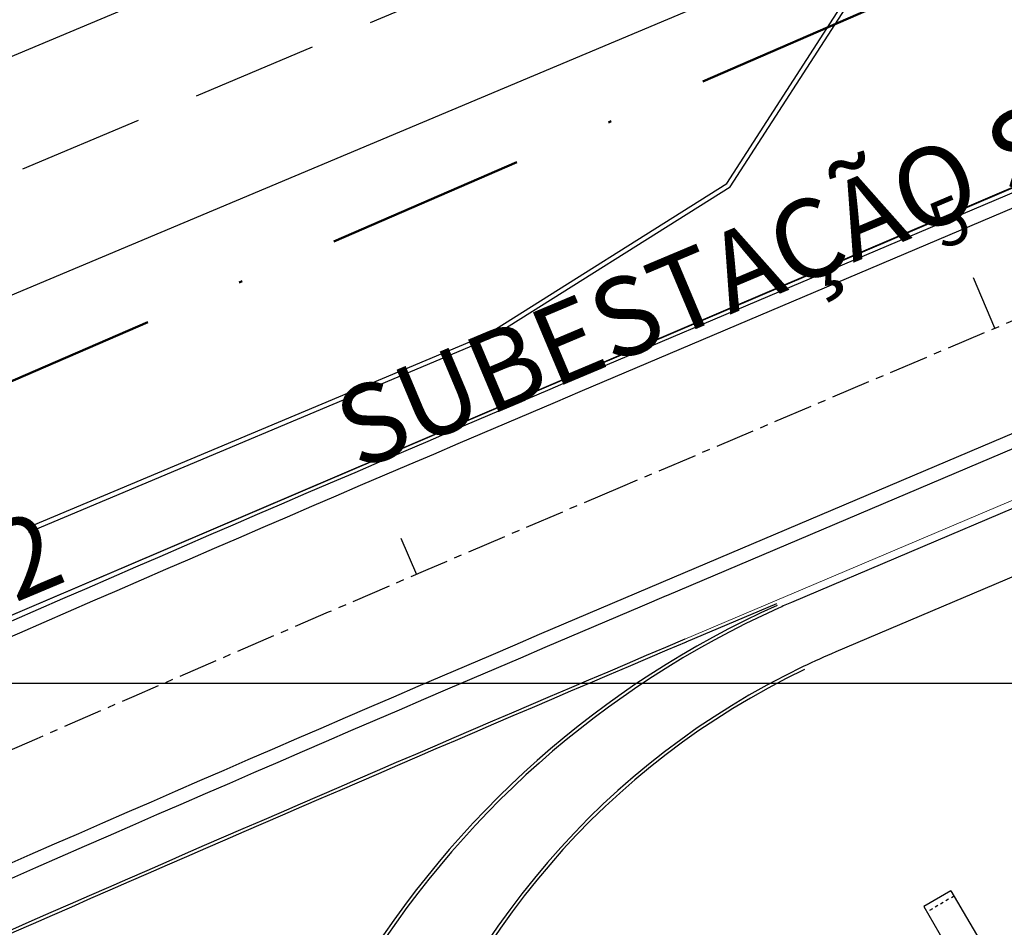
# Model space of a CAD drawing. Units: metres. Extents: x 738410 to 740008, y 7101598 to 7103230.
# Drawn here: x 739132 to 739163, y 7101742 to 7101771 of the extents above; entities that cross this region are included whole.
import ezdxf
from ezdxf.enums import TextEntityAlignment as Align

# ---------------------------------------------------------------- set-up
doc = ezdxf.new("R2010")
doc.units = ezdxf.units.M
for name, pattern in [('CENTER', [2, 1.25, -0.25, 0.25, -0.25]), ('DASHDOT', [25.4, 12.7, -6.35, 0, -6.35]), ('HIDDEN', [0.375, 0.25, -0.125]), ('ROAD CENTRAL WARNING LINE', [6, 4, -2])]:
    doc.linetypes.add(name, pattern=pattern)
for name, color, linetype in [('__MURO ARRIMO', 252, 'Continuous'), ('Cerca', 7, 'CERCA_ARAME'), ('G-BORDA', 252, 'Continuous'), ('G-CICLOVIA', 252, 'Continuous'), ('G-EIXO', 252, 'CENTER'), ('G-EST-INTEIRA', 5, 'Continuous'), ('G-EST-INTERM', 252, 'Continuous'), ('G-PASSEIO', 252, 'Continuous'), ('G-SARJETA', 252, 'Continuous'), ('ISPS Fence', 252, 'FENCELINE1'), ('Malha', 251, 'Continuous'), ('Meio-fio', 252, 'Continuous'), ('PINTURA_RUA_01', 252, 'Continuous'), ('R080', 2, 'Continuous'), ('R80', 252, 'Continuous')]:
    doc.layers.add(name, color=color, linetype=linetype)
doc.layers.add('_PAISAG_Pisos limites', color=252, linetype='Continuous', lineweight=0)
doc.layers.add('H-ÁGUA FRIA', color=220, linetype='DASHDOT', lineweight=50)
doc.styles.add('9R0700-NCingang_00$0$STANDARD', font='txt_____.ttf')
doc.styles.add('ARIAL', font='arial.ttf', dxfattribs={"width": 0.8, "oblique": 7})
doc.styles.add('LINHA1', font='txt.shx')
doc.styles.add('ROMAND', font='arial.ttf')
doc.styles.add('ROMANS', font='romans.shx', dxfattribs={"height": 2.5})
doc.linetypes.add('CERCA_ARAME', pattern='A,0.008,-0.001,["X",LINHA1,S=0.001,R=0,X=-0.0004,Y=-0.0005],-0.001', length=0.01)
doc.linetypes.add('FENCELINE1', pattern='A,0.25,-0.1,[133,ltypeshp.shx,S=0.1,R=0,X=-0.1,Y=0],-0.1,1', length=1.45)

# ---------------------------------------------------------------- blocks, each defined once
blk = doc.blocks.new('TOTAL')
at = {"layer": 'Malha'}
blk.add_line((738409.692, 7101750), (740000, 7101750), dxfattribs=at)
blk = doc.blocks.new('A$C58DA04B8')
at = {"layer": '__MURO ARRIMO', "color": 252, "lineweight": -2}
for p, q in [((739161.575, 7101743.397, 0), (739160.712, 7101742.892, 0)), ((739161.575, 7101743.397, 0), (739162.838, 7101741.24, 0)), ((739160.712, 7101742.892, 0), (739161.975, 7101740.735, 0))]:
    blk.add_line(p, q, dxfattribs=at)
at = {"layer": '__MURO ARRIMO', "color": 252, "linetype": 'HIDDEN', "lineweight": -2, "ltscale": 0.1}
blk.add_line((739161.676, 7101743.225, 0), (739160.813, 7101742.719, 0), dxfattribs=at)
at = {"layer": '_PAISAG_Pisos limites', "color": 252}
blk.add_line((739369.017, 7101843.125, 0), (739153.109, 7101751.399, 0), dxfattribs=at)
at = {"layer": 'Cerca', "color": 252}
blk.add_line((739124.619, 7101749.146, 0), (739213.623, 7101787.158, 0), dxfattribs=at)
at = {"layer": 'G-BORDA', "color": 252}
blk.add_ellipse((739933.085, 7099915.462, 0), major_axis=(1730.075, 995.919), ratio=1, start_param=1.450207, end_param=1.477154, dxfattribs=at)
at = {"layer": 'G-CICLOVIA', "color": 252}
blk.add_line((739156.028, 7101752.53, 0), (739153.148, 7101751.307, 0), dxfattribs=at)
for major_axis, start_param, end_param in [((1725.606, 1000.656), 1.447031, 1.468382), ((1726.431, 999.032), 1.447942, 1.469294)]:
    blk.add_ellipse((739933.085, 7099915.462, 0), major_axis=major_axis, ratio=1, start_param=start_param, end_param=end_param, dxfattribs=at)
at = {"layer": 'G-EIXO', "color": 252}
blk.add_line((739366.964, 7101847.957, 0), (739151.057, 7101756.231, 0), dxfattribs=at)
blk.add_ellipse((739933.085, 7099915.462, 0), major_axis=(1725.936, 1010.518), ratio=1, start_param=1.442848, end_param=1.469795, dxfattribs=at)
at = {"layer": 'G-EST-INTEIRA', "color": 252}
blk.add_line((739162.976, 7101761.295, 0), (739162.291, 7101762.905, 0), dxfattribs=at)
at = {"layer": 'G-EST-INTERM', "color": 252}
blk.add_line((739144.08, 7101754.612, 0), (739144.573, 7101753.463, 0), dxfattribs=at)
at = {"layer": 'G-PASSEIO', "color": 252}
for p, q in [((739165.143, 7101756.24, 0), (739156.506, 7101752.57, 0)), ((739165.925, 7101754.399, 0), (739157.913, 7101750.995, 0))]:
    blk.add_line(p, q, dxfattribs=at)
for centre, major_axis, start_param, end_param in [((739168.236, 7101724.959, 0), (11.326, 27.78), 0.788856, 0.804038), ((739168.393, 7101725.025, 0), (25.97, 15.218), 1.463256, 2.070053), ((739168.393, 7101725.025, 0), (25.865, 15.198), 1.462144, 2.068872), ((739167.688, 7101727.986, 0), (9.438, 23.15), 0.788853, 0.834249), ((739167.688, 7101727.986, 0), (21.579, 12.624), 1.488589, 2.314962), ((739167.688, 7101727.986, 0), (21.483, 12.59), 1.488012, 2.314203)]:
    blk.add_ellipse(centre, major_axis=major_axis, ratio=1, start_param=start_param, end_param=end_param, dxfattribs=at)
at = {"layer": 'G-SARJETA', "color": 252}
for p, q in [((739365.498, 7101851.408, 0), (739149.59, 7101759.683, 0)), ((739365.674, 7101850.994, 0), (739149.766, 7101759.268, 0)), ((739368.255, 7101844.92, 0), (739152.347, 7101753.194, 0)), ((739368.431, 7101844.505, 0), (739152.523, 7101752.78, 0))]:
    blk.add_line(p, q, dxfattribs=at)
for major_axis, start_param, end_param in [((1727.314, 1015.578), 1.441016, 1.467964), ((1733.985, 1003.249), 1.448009, 1.474957), ((1723.619, 1007.943), 1.443374, 1.470322)]:
    blk.add_ellipse((739933.085, 7099915.462, 0), major_axis=major_axis, ratio=1, start_param=start_param, end_param=end_param, dxfattribs=at)
at = {"layer": 'H-ÁGUA FRIA', "color": 252, "ltscale": 0.5}
blk.add_line((739206.486, 7101792.038, 0), (739109.055, 7101749.806, 0), dxfattribs=at)
at = {"layer": 'ISPS Fence', "color": 252}
blk.add_line((739124.619, 7101749.146, 0), (739198.227, 7101780.617, 0), dxfattribs=at)
at = {"layer": 'Meio-fio', "color": 252, "linetype": 'ByBlock'}
for p, q in [((739154.448, 7101765.903, 0), (739159.049, 7101773.047, 0)), ((739154.557, 7101765.794, 0), (739159.176, 7101772.965, 0)), ((739146.799, 7101761.088, 0), (739154.448, 7101765.903, 0)), ((739146.869, 7101760.955, 0), (739154.557, 7101765.794, 0)), ((739132.176, 7101754.942, 0), (739146.799, 7101761.088, 0)), ((739132.235, 7101754.804, 0), (739146.869, 7101760.955, 0))]:
    blk.add_line(p, q, dxfattribs=at)
at = {"layer": 'PINTURA_RUA_01', "color": 252}
for p, q in [((739194.407, 7101796.333, 0), (739012.442, 7101719.767, 0)), ((739194.449, 7101788.756, 0), (739004.189, 7101708.699, 0))]:
    blk.add_line(p, q, dxfattribs=at)
at = {"layer": 'PINTURA_RUA_01', "color": 252, "linetype": 'ROAD CENTRAL WARNING LINE'}
blk.add_line((739010.391, 7101715.147, 0), (739195.732, 7101793.184, 0), dxfattribs=at)
at = {"color": 252, "linetype": 'Continuous', "extrusion": (-0.002798, 0.0034, 0.99999), "style": '9R0700-NCingang_00$0$STANDARD', "text_generation_flag": 4, "width": 1, "flags": 1}
for p in [(738933.688, 7102789.767, 22082.174), (738962.426, 7102759.059, 22088.098)]:
    blk.add_attdef('JAAR', p, '', height=0.00895, rotation=311.2126, dxfattribs=at)
at = {"color": 252, "linetype": 'Continuous', "extrusion": (-0.000804724, 0.000600123, 0.999999), "style": '9R0700-NCingang_00$0$STANDARD', "text_generation_flag": 4, "width": 1, "flags": 1}
for p in [(738961.915, 7102804.207, 3664.545), (739018.377, 7102741.653, 3669.726)]:
    blk.add_attdef('JAAR', p, '', height=0.00895, rotation=132.7665, dxfattribs=at)
at = {"color": 252, "linetype": 'Continuous', "extrusion": (-0.003011, 0.003209, 0.99999), "style": '9R0700-NCingang_00$0$STANDARD'}
blk.add_attdef('JAAR', (738965.589, 7102759.512, 20577.314), '', height=0.01, rotation=312.3681, dxfattribs=at)
at = {"color": 252, "linetype": 'Continuous', "extrusion": (-0.000596807, 0.000796356, 1), "style": '9R0700-NCingang_00$0$STANDARD'}
blk.add_attdef('JAAR', (739014.754, 7102744.706, 5217.181), '', height=0.01, rotation=133.9219, dxfattribs=at)
at = {"color": 252, "style": 'ROMANS'}
for rotation, p in [(223.8179, (739210.58, 7102495.743, 0)), (223.8179, (739209.93, 7102495.119, 0)), (223.8179, (739209.281, 7102494.496, 0)), (223.8179, (739208.631, 7102493.873, 0)), (133.8179, (739213.994, 7102493.577, 0)), (133.8179, (739214.548, 7102492.999, 0)), (223.8179, (739215.874, 7102491.657, 0)), (223.8179, (739205.75, 7102491.108, 0)), (133.8179, (739216.348, 7102491.123, 0)), (223.8179, (739205.146, 7102490.529, 0)), (223.8179, (739204.483, 7102489.892, 0)), (223.8179, (739216.361, 7102489.718, 0)), (223.8179, (739203.819, 7102489.255, 0)), (223.8179, (739215.712, 7102489.094, 0)), (223.8179, (739203.155, 7102488.618, 0)), (223.8179, (739215.062, 7102488.471, 0)), (223.8179, (739214.413, 7102487.848, 0)), (223.8179, (739219.833, 7102486.099, 0)), (223.8179, (739219.184, 7102485.476, 0)), (223.8179, (739211.592, 7102485.141, 0)), (223.8179, (739218.534, 7102484.853, 0)), (223.8179, (739210.928, 7102484.504, 0)), (133.8179, (739206.814, 7102484.368, 0)), (223.8179, (739217.885, 7102484.23, 0)), (223.8179, (739210.264, 7102483.867, 0)), (133.8179, (739223.247, 7102483.933, 0)), (223.8179, (739209.6, 7102483.23, 0)), (133.8179, (739223.801, 7102483.356, 0)), (223.8179, (739208.936, 7102482.593, 0)), (223.8179, (739225.128, 7102482.014, 0)), (223.8179, (739215.003, 7102481.465, 0)), (133.8179, (739225.601, 7102481.48, 0)), (223.8179, (739214.4, 7102480.886, 0)), (223.8179, (739213.736, 7102480.249, 0)), (223.8179, (739225.614, 7102480.074, 0)), (223.8179, (739213.072, 7102479.612, 0)), (223.8179, (739224.965, 7102479.451, 0)), (223.8179, (739212.408, 7102478.975, 0)), (223.8179, (739224.316, 7102478.828, 0)), (223.8179, (739223.666, 7102478.205, 0)), (223.8179, (739220.845, 7102475.498, 0)), (133.8179, (739216.067, 7102474.724, 0)), (223.8179, (739220.181, 7102474.861, 0)), (223.8179, (739219.517, 7102474.224, 0)), (223.8179, (739218.853, 7102473.587, 0)), (223.8179, (739218.19, 7102472.95, 0))]:
    blk.add_attdef('LARG/UN', text='', height=0.075, rotation=rotation, dxfattribs=at).set_placement(p, align=Align.TOP_CENTER)
for rotation, p in [(223.8179, (739210.606, 7102495.715, 0)), (223.8179, (739209.957, 7102495.091, 0)), (223.8179, (739209.308, 7102494.468, 0)), (223.8179, (739208.658, 7102493.845, 0)), (133.8179, (739213.966, 7102493.55, 0)), (133.8179, (739214.52, 7102492.973, 0)), (223.8179, (739215.901, 7102491.629, 0)), (223.8179, (739205.777, 7102491.08, 0)), (133.8179, (739216.32, 7102491.097, 0)), (223.8179, (739205.173, 7102490.501, 0)), (223.8179, (739204.509, 7102489.864, 0)), (223.8179, (739216.388, 7102489.69, 0)), (223.8179, (739203.846, 7102489.227, 0)), (223.8179, (739215.738, 7102489.066, 0)), (223.8179, (739203.182, 7102488.59, 0)), (223.8179, (739215.089, 7102488.443, 0)), (223.8179, (739214.44, 7102487.82, 0)), (223.8179, (739219.86, 7102486.071, 0)), (223.8179, (739219.21, 7102485.448, 0)), (223.8179, (739211.618, 7102485.113, 0)), (223.8179, (739218.561, 7102484.825, 0)), (133.8179, (739206.786, 7102484.341, 0)), (223.8179, (739210.955, 7102484.476, 0)), (223.8179, (739217.912, 7102484.202, 0)), (223.8179, (739210.291, 7102483.839, 0)), (133.8179, (739223.219, 7102483.906, 0)), (133.8179, (739223.773, 7102483.329, 0)), (223.8179, (739209.627, 7102483.202, 0)), (223.8179, (739208.963, 7102482.565, 0)), (223.8179, (739225.155, 7102481.986, 0)), (133.8179, (739225.573, 7102481.453, 0)), (223.8179, (739215.03, 7102481.437, 0)), (223.8179, (739214.427, 7102480.858, 0)), (223.8179, (739213.763, 7102480.221, 0)), (223.8179, (739225.641, 7102480.046, 0)), (223.8179, (739213.099, 7102479.584, 0)), (223.8179, (739224.992, 7102479.423, 0)), (223.8179, (739212.435, 7102478.947, 0)), (223.8179, (739224.342, 7102478.8, 0)), (223.8179, (739223.693, 7102478.177, 0)), (223.8179, (739220.872, 7102475.47, 0)), (133.8179, (739216.039, 7102474.697, 0)), (223.8179, (739220.208, 7102474.833, 0)), (223.8179, (739219.544, 7102474.196, 0)), (223.8179, (739218.88, 7102473.559, 0)), (223.8179, (739218.216, 7102472.922, 0))]:
    blk.add_attdef('JB0', text='', height=0.1, rotation=rotation, dxfattribs=at).set_placement(p, align=Align.BOTTOM_CENTER)
for p in [(738994.937, 7102060.229, 0), (738978.577, 7102053.849, -8.254)]:
    blk.add_attdef('COTA', p, '', height=3, dxfattribs=at)
at = {"color": 252, "linetype": 'Continuous', "style": '9R0700-NCingang_00$0$STANDARD', "width": 1, "flags": 1}
for p, rotation, oblique in [((739453.397, 7101868.855, 0), 129.887, 0), ((739449.663, 7101865.734, 0), 129.887, 0), ((739223.817, 7101766.179, 0), 110.8334, 360), ((739219.269, 7101764.448, 0), 110.8334, 360)]:
    blk.add_attdef('JAAR', p, '', height=0.00895, rotation=rotation, dxfattribs=dict(at, oblique=oblique))
at = {"color": 252, "style": 'ARIAL', "text_generation_flag": 4}
for p in [(739107.271, 7101747.909, 0), (739107.879, 7101746.429, 0), (739106.777, 7101743.982, 0), (739105.105, 7101743.294, 0)]:
    blk.add_attdef('00', text='', height=0.175, rotation=112.3434, dxfattribs=at).set_placement(p, align=Align.MIDDLE_CENTER)
at = {"layer": 'G-EST-INTEIRA', "color": 252, "style": 'ROMANS', "oblique": 0, "width": 1}
blk.add_text('5', height=1.5, rotation=23.0182, dxfattribs=at).set_placement((739161.607, 7101764.516, 0), align=Align.MIDDLE)
at = {"layer": 'R080', "color": 252, "style": 'ROMAND'}
for s, p in [('SUBESTAÇÃO SE-02', (739142.726, 7101756.754, 0)), ('SANITÁRIO 02', (739113.316, 7101744.781, 0))]:
    blk.add_text(s, height=2.5, rotation=22.8195, dxfattribs=at).set_placement(p)
at = {"layer": 'R80', "color": 252, "style": 'ARIAL', "text_generation_flag": 4, "width": 1}
for rotation, p in [(133.912, (739391.758, 7102218.422, 0)), (133.912, (739393.422, 7102216.693, 0)), (133.912, (739395.087, 7102214.964, 0)), (133.912, (739396.89, 7102213.091, 0)), (133.912, (739398.701, 7102211.209, 0)), (133.912, (739396.393, 7102209.354, 0)), (133.912, (739391.218, 7102209.14, 0)), (133.912, (739396.069, 7102209.042, 0)), (133.912, (739396.231, 7102209.198, 0)), (133.912, (739390.894, 7102208.828, 0)), (133.912, (739391.056, 7102208.984, 0)), (133.912, (739393.284, 7102208.547, 0)), (133.912, (739394.092, 7102207.235, 0)), (133.912, (739394.254, 7102207.391, 0)), (133.912, (739393.489, 7102206.815, 0)), (133.912, (739393.93, 7102207.079, 0)), (133.912, (739397.626, 7102206.703, 0)), (313.912, (739404.648, 7102205.032, 0)), (133.912, (739393.459, 7102202.691, 0)), (133.912, (739393.017, 7102202.266, 0)), (313.912, (739386.928, 7102201.71, 0)), (313.912, (739387.533, 7102201.081, 0)), (313.912, (739388.214, 7102200.375, 0)), (313.912, (739390.178, 7102200.156, 0)), (133.912, (739395.774, 7102200.085, 0)), (313.912, (739410.824, 7102198.563, 0)), (313.912, (739395.683, 7102197.606, 0)), (313.912, (739412.678, 7102196.637, 0)), (313.912, (739415.15, 7102194.378, 0)), (313.912, (739396.069, 7102194.221, 0)), (313.912, (739397.048, 7102192.993, 0)), (313.912, (739418.324, 7102191.081, 0)), (133.912, (739409.561, 7102189.276, 0)), (313.912, (739400.923, 7102188.968, 0)), (133.912, (739408.337, 7102187.677, 0)), (133.912, (739420.098, 7102182.399, 0)), (313.912, (739410.198, 7102179.334, 0)), (133.912, (739415.134, 7102177.62, 0)), (313.912, (739413.26, 7102177.335, 0))]:
    blk.add_attdef('AC-000', text='', height=0.15, rotation=rotation, dxfattribs=at).set_placement(p, align=Align.MIDDLE_CENTER)
at = {"layer": 'R80', "color": 252, "style": 'ARIAL', "width": 1}
for rotation, oblique, p in [(313.912, 360, (739400.124, 7102209.732, 0)), (313.912, 360, (739399.459, 7102208.467, 0)), (313.912, 360, (739401.935, 7102207.85, 0)), (313.912, 360, (739398.183, 7102207.496, 0)), (313.912, 360, (739397.859, 7102207.184, 0)), (313.912, 360, (739398.021, 7102207.34, 0)), (313.912, 360, (739395.978, 7102205.277, 0)), (313.912, 360, (739396.14, 7102205.433, 0)), (313.912, 360, (739395.816, 7102205.121, 0)), (313.912, 360, (739395.535, 7102204.69, 0)), (313.912, 360, (739397.765, 7102204.886, 0)), (313.912, 360, (739397.258, 7102204.42, 0)), (43.912, 0, (739399.979, 7102203.419, 0)), (313.912, 360, (739398.849, 7102203.069, 0)), (313.912, 360, (739399.011, 7102203.225, 0)), (313.912, 360, (739398.687, 7102202.913, 0)), (313.912, 360, (739397.61, 7102202.176, 0)), (313.912, 360, (739397.772, 7102202.332, 0)), (313.912, 360, (739397.448, 7102202.02, 0)), (313.912, 360, (739402.177, 7102201.935, 0)), (313.912, 360, (739402.339, 7102202.091, 0)), (313.912, 360, (739402.015, 7102201.779, 0)), (313.912, 360, (739405.617, 7102200.538, 0)), (43.912, 0, (739396.673, 7102200.121, 0)), (313.912, 360, (739408.736, 7102197.298, 0)), (313.912, 360, (739391.012, 7102196.996, 0)), (43.912, 0, (739406.075, 7102196.681, 0)), (133.912, 360, (739392.282, 7102195.554, 0)), (313.912, 360, (739403.178, 7102195.719, 0)), (313.912, 360, (739404.892, 7102194.295, 0)), (313.912, 360, (739395.346, 7102193.525, 0)), (313.912, 360, (739399.91, 7102193.435, 0)), (43.912, 0, (739402.901, 7102193.626, 0)), (313.912, 360, (739399.585, 7102193.123, 0)), (313.912, 360, (739399.747, 7102193.279, 0)), (313.912, 360, (739406.563, 7102193.074, 0)), (313.912, 360, (739406.725, 7102193.23, 0)), (313.912, 360, (739406.401, 7102192.918, 0)), (313.912, 360, (739410.488, 7102191.897, 0)), (313.912, 360, (739397.881, 7102191.091, 0)), (313.912, 360, (739404.431, 7102190.693, 0)), (313.912, 360, (739413.549, 7102190.621, 0)), (313.912, 360, (739413.711, 7102190.777, 0)), (313.912, 360, (739408.911, 7102190.379, 0)), (313.912, 360, (739413.387, 7102190.465, 0)), (313.912, 360, (739408.698, 7102190.174, 0)), (313.912, 360, (739420.284, 7102189.045, 0)), (313.912, 360, (739404.997, 7102188.67, 0)), (313.912, 360, (739405.159, 7102188.826, 0)), (313.912, 360, (739404.835, 7102188.514, 0)), (313.912, 360, (739411.033, 7102188.078, 0)), (313.912, 360, (739402.753, 7102187.067, 0)), (313.912, 360, (739403.888, 7102185.888, 0)), (313.912, 360, (739406.705, 7102186.105, 0)), (43.912, 0, (739410.795, 7102185.964, 0)), (313.912, 360, (739417.308, 7102185.983, 0)), (313.912, 360, (739417.47, 7102186.139, 0)), (313.912, 360, (739413.414, 7102185.607, 0)), (313.912, 360, (739417.145, 7102185.827, 0)), (313.912, 360, (739413.09, 7102185.295, 0)), (313.912, 360, (739413.252, 7102185.451, 0)), (313.912, 360, (739410.504, 7102184.289, 0)), (313.912, 360, (739410.18, 7102183.976, 0)), (313.912, 360, (739410.342, 7102184.133, 0)), (313.912, 360, (739406.427, 7102183.224, 0)), (43.912, 0, (739413.48, 7102182.979, 0)), (313.912, 360, (739407.849, 7102181.774, 0)), (313.912, 360, (739412.918, 7102181.795, 0)), (313.912, 360, (739412.594, 7102181.483, 0)), (313.912, 360, (739412.756, 7102181.639, 0))]:
    blk.add_attdef('AC-000', text='', height=0.15, rotation=rotation, dxfattribs=dict(at, oblique=oblique)).set_placement(p, align=Align.MIDDLE_CENTER)
for tag, p, height, oblique in [('NPB', (739398.169, 7102208.643, 0), 0.1, 0), ('NPB', (739399.152, 7102207.682, 0), 0.1, 0), ('NPB', (739399.735, 7102207.017, 0), 0.1, 0), ('NPA', (739396.647, 7102206.152, 0), 0.15, 360), ('NPB', (739400.799, 7102205.714, 0), 0.1, 0), ('NPB', (739394.438, 7102205.04, 0), 0.1, 0), ('NPA', (739400.072, 7102204.76, 0), 0.15, 360), ('NPB', (739393.862, 7102204.485, 0), 0.1, 0), ('NPA', (739394.651, 7102204.217, 0), 0.15, 360), ('NPB', (739393.285, 7102203.931, 0), 0.1, 0), ('NPB', (739392.709, 7102203.376, 0), 0.1, 0), ('NPB', (739393.531, 7102202.783, 0), 0.1, 0), ('NPA', (739385.955, 7102201.462, 0), 0.15, 360), ('NPB', (739392.193, 7102201.495, 0), 0.1, 0), ('NPA', (739396.307, 7102201.215, 0), 0.15, 360), ('NPA', (739401.015, 7102201.052, 0), 0.15, 360), ('NPA', (739391.072, 7102197.4, 0), 0.15, 360), ('NPA', (739400.774, 7102195.526, 0), 0.15, 360), ('NPA', (739398.497, 7102194.511, 0), 0.15, 360), ('NPA', (739398.018, 7102191.619, 0), 0.15, 360), ('NPA', (739413.79, 7102191.243, 0), 0.15, 360), ('NPA', (739394.833, 7102190.267, 0), 0.15, 360), ('NPA', (739403.544, 7102189.719, 0), 0.15, 360), ('NPA', (739412.009, 7102186.302, 0), 0.15, 360), ('NPA', (739416.584, 7102184.955, 0), 0.15, 360), ('NPA', (739410.596, 7102182.998, 0), 0.15, 360), ('NPA', (739413.319, 7102181.961, 0), 0.15, 360)]:
    blk.add_attdef(tag, p, '', height=height, rotation=313.912, dxfattribs=dict(at, oblique=oblique))
at = {"layer": 'R80', "color": 252, "style": 'ARIAL', "oblique": 360}
for tag, p, height in [('NPA', (739398.277, 7102208.747, 0), 0.1), ('NPA', (739399.26, 7102207.786, 0), 0.1), ('NPA', (739399.843, 7102207.121, 0), 0.1), ('NPB', (739396.485, 7102205.996, 0), 0.15), ('NPA', (739400.907, 7102205.818, 0), 0.1), ('NPA', (739394.546, 7102205.144, 0), 0.1), ('NPA', (739393.97, 7102204.589, 0), 0.1), ('NPB', (739399.91, 7102204.604, 0), 0.15), ('NPA', (739393.393, 7102204.035, 0), 0.1), ('NPB', (739394.489, 7102204.061, 0), 0.15), ('NPA', (739392.817, 7102203.48, 0), 0.1), ('NPA', (739393.639, 7102202.887, 0), 0.1), ('NPA', (739392.301, 7102201.599, 0), 0.1), ('NPB', (739385.793, 7102201.306, 0), 0.15), ('NPB', (739396.145, 7102201.059, 0), 0.15), ('NPB', (739400.853, 7102200.896, 0), 0.15), ('NPB', (739390.91, 7102197.244, 0), 0.15), ('NPB', (739400.612, 7102195.369, 0), 0.15), ('NPB', (739398.335, 7102194.355, 0), 0.15), ('NPB', (739397.856, 7102191.463, 0), 0.15), ('NPB', (739413.628, 7102191.087, 0), 0.15), ('NPB', (739394.671, 7102190.111, 0), 0.15), ('NPB', (739403.382, 7102189.563, 0), 0.15), ('NPB', (739411.847, 7102186.146, 0), 0.15), ('NPB', (739416.422, 7102184.799, 0), 0.15), ('NPB', (739410.434, 7102182.842, 0), 0.15), ('NPB', (739413.157, 7102181.805, 0), 0.15)]:
    blk.add_attdef(tag, p, '', height=height, rotation=313.912, dxfattribs=at)
at = {"layer": 'R80', "color": 252, "style": 'ARIAL', "text_generation_flag": 4}
for tag, p, height, rotation in [('NPA', (739390.046, 7102207.718, 0), 0.15, 133.912), ('NPA', (739394.992, 7102207.871, 0), 0.15, 133.912), ('NPA', (739392.983, 7102205.95, 0), 0.15, 133.912), ('NPB', (739396.169, 7102203.242, 0), 0.1, 133.912), ('NPB', (739395.593, 7102202.687, 0), 0.1, 133.912), ('NPB', (739395.017, 7102202.132, 0), 0.1, 133.912), ('NPB', (739394.44, 7102201.577, 0), 0.1, 133.912), ('NPA', (739656.638, 7102071.68, 0), 0.5, 241.8183), ('NPB', (739657.299, 7102071.326, 0), 0.5, 241.8183), ('NPA', (739645.967, 7102056.975, 0), 0.5, 231.8183), ('NPB', (739646.557, 7102056.512, 0), 0.5, 231.8183)]:
    blk.add_attdef(tag, p, '', height=height, rotation=rotation, dxfattribs=at)
at = {"layer": 'R80', "color": 252, "style": 'ARIAL', "text_generation_flag": 4, "width": 1}
for tag, p, height in [('NPB', (739394.83, 7102207.715, 0), 0.15), ('NPB', (739389.884, 7102207.562, 0), 0.15), ('NPB', (739392.821, 7102205.794, 0), 0.15), ('NPA', (739396.278, 7102203.346, 0), 0.1), ('NPA', (739395.701, 7102202.791, 0), 0.1), ('NPA', (739395.125, 7102202.236, 0), 0.1), ('NPA', (739394.549, 7102201.681, 0), 0.1)]:
    blk.add_attdef(tag, p, '', height=height, rotation=133.912, dxfattribs=at)
at = {"layer": 'R80', "color": 252, "style": 'ARIAL'}
for p in [(739380.075, 7102199.23, 0), (739384.163, 7102198.994, 0), (739379.311, 7102196.103, 0), (739382.557, 7102196.201, 0), (739375.897, 7102195.207, 0), (739378.196, 7102193.335, 0), (739378.166, 7102191.967, 0), (739375.722, 7102191.093, 0), (739371.286, 7102190.769, 0), (739373.339, 7102187.32, 0), (739370.356, 7102186.931, 0), (739366.675, 7102186.33, 0), (739383.033, 7102183.442, 0), (739368.944, 7102183.089, 0), (739362.497, 7102182.308, 0), (739366.44, 7102182.222, 0), (739400.914, 7102181.593, 0), (739398.369, 7102179.776, 0), (739361.733, 7102179.181, 0), (739364.982, 7102179.275, 0), (739358.535, 7102178.493, 0), (739401.524, 7102176.95, 0), (739356.576, 7102176.608, 0), (739398.192, 7102176.491, 0), (739393.975, 7102175.545, 0), (739397.346, 7102172.927, 0), (739394.675, 7102171.349, 0), (739389.148, 7102170.898, 0), (739371.741, 7102168.785, 0), (739392.735, 7102168.488, 0), (739388.971, 7102167.613, 0), (739384.902, 7102166.514, 0), (739388.124, 7102164.05, 0), (739380.791, 7102162.853, 0), (739381.384, 7102162.685, 0), (739385.427, 7102162.499, 0), (739383.946, 7102160.027, 0), (739380.614, 7102159.568, 0), (739379.984, 7102156.213, 0), (739377.541, 7102154.83, 0)]:
    blk.add_attdef('AC-000', text='', height=0.2, rotation=43.911, dxfattribs=at).set_placement(p, align=Align.MIDDLE_CENTER)
for tag, p, height, rotation in [('NPA', (739631.816, 7102096.924, 0), 1, 61.8183), ('NPB', (739633.138, 7102096.216, 0), 1, 61.8183), ('NPA', (739610.079, 7102087.374, 0), 1, 51.8183), ('NPB', (739611.258, 7102086.447, 0), 1, 51.8183), ('NPA', (739624.836, 7102076.954, 0), 1, 51.8183), ('NPB', (739626.015, 7102076.026, 0), 1, 51.8183), ('NPA', (739643.515, 7102048.058, 0), 0.5, 51.8183), ('NPB', (739644.105, 7102047.595, 0), 0.5, 51.8183)]:
    blk.add_attdef(tag, p, '', height=height, rotation=rotation, dxfattribs=at)

msp = doc.modelspace()

# ---------------------------------------------------------------- block references
msp.add_blockref('A$C58DA04B8', (0, 0))

# ---------------------------------------------------------------- next in the draw order: block references
at = {"layer": 'H-ÁGUA FRIA'}
msp.add_blockref('TOTAL', (0, 0), dxfattribs=at)

doc.saveas('drawing.dxf')
